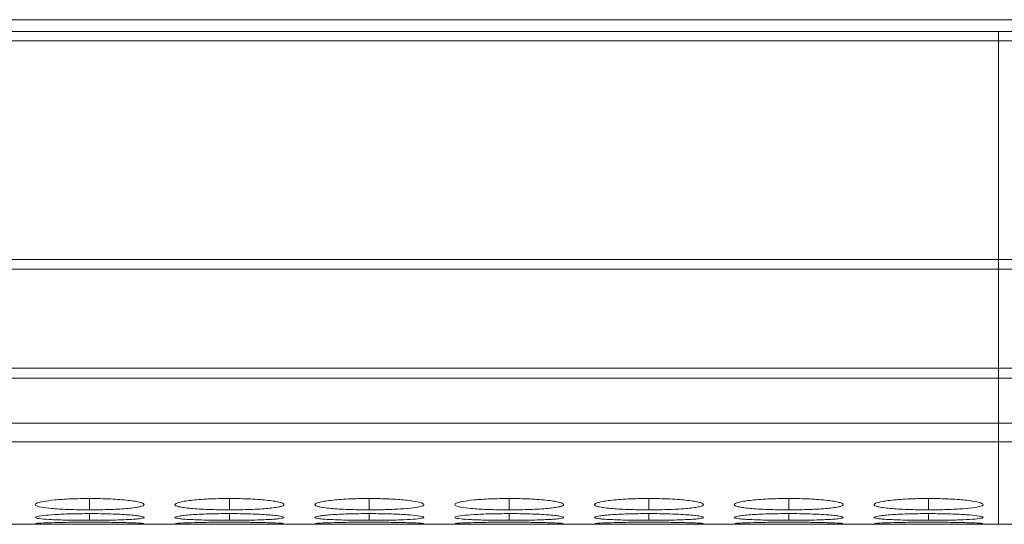
# Model space of a CAD drawing. Units: millimetres. Extents: x 482 to 21998, y 152 to 12871.
# Drawn here: x 1443 to 1497, y 7362 to 7390 of the extents above; entities that cross this region are included whole.
import ezdxf

# ---------------------------------------------------------------- set-up
doc = ezdxf.new("R2010")
doc.units = ezdxf.units.MM

msp = doc.modelspace()

# ---------------------------------------------------------------- linework, layer by layer
at = {"color": 7, "linetype": 'Continuous', "lineweight": 15}
for p, q in [((2697.178, 7389.922), (1199.178, 7389.922)), ((1497.178, 7389.267), (1198.678, 7389.267)), ((1792.378, 7389.267), (1497.178, 7389.267)), ((1497.178, 7388.752), (1497.178, 7389.267)), ((1198.678, 7388.752), (1497.178, 7388.752)), ((1497.178, 7388.752), (1792.378, 7388.752)), ((1497.178, 7388.752), (1497.178, 7376.707)), ((1497.178, 7376.707), (1198.678, 7376.707)), ((1792.378, 7376.707), (1497.178, 7376.707)), ((1497.178, 7376.164), (1497.178, 7376.707)), ((1198.678, 7376.164), (1497.178, 7376.164)), ((1497.178, 7376.164), (1792.378, 7376.164)), ((1497.178, 7376.164), (1497.178, 7370.709)), ((1497.178, 7370.709), (1198.678, 7370.709)), ((1792.378, 7370.709), (1497.178, 7370.709)), ((1497.178, 7370.172), (1497.178, 7370.709)), ((1198.678, 7370.172), (1497.178, 7370.172)), ((1497.178, 7370.172), (1792.378, 7370.172)), ((1497.178, 7370.172), (1497.178, 7367.692)), ((1198.678, 7367.692), (1497.178, 7367.692)), ((1497.178, 7367.692), (1792.378, 7367.692)), ((1497.178, 7366.665), (1497.178, 7367.692)), ((1198.678, 7366.665), (1497.178, 7366.665)), ((1497.178, 7366.665), (1792.378, 7366.665)), ((1497.178, 7362.112), (1497.178, 7366.665)), ((1198.678, 7362.112), (1497.178, 7362.112)), ((1497.178, 7362.112), (1498.007, 7362.112))]:
    msp.add_line(p, q, dxfattribs=at)
at = {"color": 8, "linetype": 'Continuous', "lineweight": 15}
for p, q in [((1447.129, 7363.535), (1447.129, 7362.91)), ((1454.829, 7363.535), (1454.829, 7362.91)), ((1462.529, 7363.535), (1462.529, 7362.91)), ((1470.229, 7363.535), (1470.229, 7362.91)), ((1477.929, 7363.535), (1477.929, 7362.91)), ((1485.629, 7363.535), (1485.629, 7362.91)), ((1493.329, 7363.535), (1493.329, 7362.91)), ((1447.129, 7362.702), (1447.129, 7362.332)), ((1454.829, 7362.702), (1454.829, 7362.332)), ((1462.529, 7362.702), (1462.529, 7362.332)), ((1470.229, 7362.702), (1470.229, 7362.332)), ((1477.929, 7362.702), (1477.929, 7362.332)), ((1485.629, 7362.702), (1485.629, 7362.332)), ((1493.329, 7362.702), (1493.329, 7362.332))]:
    msp.add_line(p, q, dxfattribs=at)
at = {"color": 7, "linetype": 'Continuous', "lineweight": 15}
for points, knots in [([(1447.128, 7363.535), (1446.775, 7363.531), (1446.078, 7363.523), (1445.182, 7363.459), (1444.521, 7363.37), (1444.141, 7363.265), (1444.091, 7363.156), (1444.401, 7363.058), (1445.026, 7362.982), (1445.866, 7362.927), (1446.631, 7362.911), (1447.053, 7362.91), (1447.129, 7362.91)], [0, 0, 0, 0, 0.11186, 0.220978, 0.325098, 0.432656, 0.544201, 0.653186, 0.755227, 0.865404, 0.975765, 1, 1, 1, 1]), ([(1447.129, 7362.91), (1447.327, 7362.91), (1447.523, 7362.911), (1447.908, 7362.918), (1448.099, 7362.923), (1448.463, 7362.937), (1448.634, 7362.945), (1448.958, 7362.965), (1449.111, 7362.977), (1449.389, 7363.003), (1449.516, 7363.018), (1449.739, 7363.049), (1449.834, 7363.066), (1450.056, 7363.119), (1450.128, 7363.159), (1450.128, 7363.22), (1450.111, 7363.241), (1450.041, 7363.282), (1449.987, 7363.303), (1449.836, 7363.342), (1449.739, 7363.362), (1449.518, 7363.398), (1449.393, 7363.416), (1448.974, 7363.464), (1448.647, 7363.49), (1448.098, 7363.517), (1447.91, 7363.524), (1447.525, 7363.533), (1447.327, 7363.535), (1447.128, 7363.535)], [0, 0, 0, 0, 0.0625, 0.0625, 0.125, 0.125, 0.1875, 0.1875, 0.25, 0.25, 0.3125, 0.3125, 0.375, 0.375, 0.5, 0.5, 0.5625, 0.5625, 0.625, 0.625, 0.6875, 0.6875, 0.75, 0.75, 0.875, 0.875, 0.9375, 0.9375, 1, 1, 1, 1]), ([(1454.828, 7363.535), (1454.63, 7363.535), (1454.434, 7363.533), (1454.05, 7363.524), (1453.858, 7363.518), (1453.494, 7363.5), (1453.323, 7363.489), (1452.998, 7363.463), (1452.845, 7363.448), (1452.569, 7363.416), (1452.446, 7363.399), (1452.23, 7363.362), (1452.137, 7363.342), (1451.913, 7363.283), (1451.832, 7363.24), (1451.826, 7363.179), (1451.844, 7363.159), (1451.917, 7363.12), (1451.972, 7363.101), (1452.123, 7363.066), (1452.219, 7363.049), (1452.44, 7363.018), (1452.566, 7363.003), (1452.847, 7362.977), (1452.998, 7362.966), (1453.321, 7362.945), (1453.495, 7362.937), (1453.86, 7362.923), (1454.047, 7362.918), (1454.432, 7362.911), (1454.63, 7362.91), (1454.829, 7362.91)], [0, 0, 0, 0, 0.0625, 0.0625, 0.125, 0.125, 0.1875, 0.1875, 0.25, 0.25, 0.3125, 0.3125, 0.375, 0.375, 0.5, 0.5, 0.5625, 0.5625, 0.625, 0.625, 0.6875, 0.6875, 0.75, 0.75, 0.8125, 0.8125, 0.875, 0.875, 0.9375, 0.9375, 1, 1, 1, 1]), ([(1454.829, 7362.91), (1455.027, 7362.91), (1455.223, 7362.911), (1455.608, 7362.918), (1455.799, 7362.923), (1456.163, 7362.937), (1456.334, 7362.945), (1456.658, 7362.965), (1456.811, 7362.977), (1457.089, 7363.003), (1457.216, 7363.018), (1457.439, 7363.049), (1457.534, 7363.066), (1457.756, 7363.119), (1457.828, 7363.159), (1457.828, 7363.22), (1457.811, 7363.241), (1457.741, 7363.282), (1457.687, 7363.303), (1457.536, 7363.342), (1457.439, 7363.362), (1457.218, 7363.398), (1457.093, 7363.416), (1456.674, 7363.464), (1456.347, 7363.49), (1455.798, 7363.517), (1455.61, 7363.524), (1455.225, 7363.533), (1455.027, 7363.535), (1454.828, 7363.535)], [0, 0, 0, 0, 0.0625, 0.0625, 0.125, 0.125, 0.1875, 0.1875, 0.25, 0.25, 0.3125, 0.3125, 0.375, 0.375, 0.5, 0.5, 0.5625, 0.5625, 0.625, 0.625, 0.6875, 0.6875, 0.75, 0.75, 0.875, 0.875, 0.9375, 0.9375, 1, 1, 1, 1]), ([(1462.528, 7363.535), (1462.33, 7363.535), (1462.134, 7363.533), (1461.75, 7363.524), (1461.558, 7363.518), (1461.194, 7363.5), (1461.023, 7363.489), (1460.698, 7363.463), (1460.545, 7363.448), (1460.269, 7363.416), (1460.146, 7363.399), (1459.93, 7363.362), (1459.837, 7363.342), (1459.613, 7363.283), (1459.532, 7363.24), (1459.526, 7363.179), (1459.544, 7363.159), (1459.617, 7363.12), (1459.672, 7363.101), (1459.823, 7363.066), (1459.919, 7363.049), (1460.14, 7363.018), (1460.266, 7363.003), (1460.547, 7362.977), (1460.698, 7362.966), (1461.021, 7362.945), (1461.195, 7362.937), (1461.56, 7362.923), (1461.747, 7362.918), (1462.132, 7362.911), (1462.33, 7362.91), (1462.529, 7362.91)], [0, 0, 0, 0, 0.0625, 0.0625, 0.125, 0.125, 0.1875, 0.1875, 0.25, 0.25, 0.3125, 0.3125, 0.375, 0.375, 0.5, 0.5, 0.5625, 0.5625, 0.625, 0.625, 0.6875, 0.6875, 0.75, 0.75, 0.8125, 0.8125, 0.875, 0.875, 0.9375, 0.9375, 1, 1, 1, 1]), ([(1462.529, 7362.91), (1462.877, 7362.913), (1463.567, 7362.918), (1464.451, 7362.967), (1465.148, 7363.039), (1465.521, 7363.133), (1465.559, 7363.242), (1465.268, 7363.348), (1464.627, 7363.443), (1463.785, 7363.511), (1463.022, 7363.533), (1462.608, 7363.535), (1462.528, 7363.535)], [0, 0, 0, 0, 0.110218, 0.218327, 0.321932, 0.436829, 0.537705, 0.654169, 0.755116, 0.867728, 0.974526, 1, 1, 1, 1]), ([(1470.228, 7363.535), (1469.875, 7363.531), (1469.178, 7363.523), (1468.282, 7363.459), (1467.621, 7363.37), (1467.241, 7363.265), (1467.191, 7363.156), (1467.501, 7363.058), (1468.126, 7362.982), (1468.966, 7362.927), (1469.731, 7362.911), (1470.153, 7362.91), (1470.229, 7362.91)], [0, 0, 0, 0, 0.11186, 0.220978, 0.325097, 0.432656, 0.544201, 0.653186, 0.755227, 0.865401, 0.975762, 1, 1, 1, 1]), ([(1470.229, 7362.91), (1470.427, 7362.91), (1470.623, 7362.911), (1471.008, 7362.918), (1471.199, 7362.923), (1471.563, 7362.937), (1471.734, 7362.945), (1472.058, 7362.965), (1472.211, 7362.977), (1472.489, 7363.003), (1472.616, 7363.018), (1472.839, 7363.049), (1472.934, 7363.066), (1473.156, 7363.119), (1473.228, 7363.159), (1473.228, 7363.22), (1473.211, 7363.241), (1473.141, 7363.282), (1473.087, 7363.303), (1472.936, 7363.342), (1472.839, 7363.362), (1472.618, 7363.398), (1472.493, 7363.416), (1472.074, 7363.464), (1471.747, 7363.49), (1471.198, 7363.517), (1471.01, 7363.524), (1470.625, 7363.533), (1470.427, 7363.535), (1470.228, 7363.535)], [0, 0, 0, 0, 0.0625, 0.0625, 0.125, 0.125, 0.1875, 0.1875, 0.25, 0.25, 0.3125, 0.3125, 0.375, 0.375, 0.5, 0.5, 0.5625, 0.5625, 0.625, 0.625, 0.6875, 0.6875, 0.75, 0.75, 0.875, 0.875, 0.9375, 0.9375, 1, 1, 1, 1]), ([(1477.928, 7363.535), (1477.73, 7363.535), (1477.534, 7363.533), (1477.15, 7363.524), (1476.958, 7363.518), (1476.594, 7363.5), (1476.423, 7363.489), (1476.098, 7363.463), (1475.945, 7363.448), (1475.669, 7363.416), (1475.546, 7363.399), (1475.33, 7363.362), (1475.237, 7363.342), (1475.013, 7363.283), (1474.932, 7363.24), (1474.926, 7363.179), (1474.944, 7363.159), (1475.017, 7363.12), (1475.072, 7363.101), (1475.223, 7363.066), (1475.319, 7363.049), (1475.54, 7363.018), (1475.666, 7363.003), (1475.947, 7362.977), (1476.098, 7362.966), (1476.421, 7362.945), (1476.595, 7362.937), (1476.96, 7362.923), (1477.147, 7362.918), (1477.532, 7362.911), (1477.73, 7362.91), (1477.929, 7362.91)], [0, 0, 0, 0, 0.0625, 0.0625, 0.125, 0.125, 0.1875, 0.1875, 0.25, 0.25, 0.3125, 0.3125, 0.375, 0.375, 0.5, 0.5, 0.5625, 0.5625, 0.625, 0.625, 0.6875, 0.6875, 0.75, 0.75, 0.8125, 0.8125, 0.875, 0.875, 0.9375, 0.9375, 1, 1, 1, 1]), ([(1477.929, 7362.91), (1478.127, 7362.91), (1478.323, 7362.911), (1478.708, 7362.918), (1478.899, 7362.923), (1479.263, 7362.937), (1479.434, 7362.945), (1479.758, 7362.965), (1479.911, 7362.977), (1480.189, 7363.003), (1480.316, 7363.018), (1480.539, 7363.049), (1480.634, 7363.066), (1480.856, 7363.119), (1480.928, 7363.159), (1480.928, 7363.22), (1480.911, 7363.241), (1480.841, 7363.282), (1480.787, 7363.303), (1480.636, 7363.342), (1480.539, 7363.362), (1480.318, 7363.398), (1480.193, 7363.416), (1479.774, 7363.464), (1479.447, 7363.49), (1478.898, 7363.517), (1478.71, 7363.524), (1478.325, 7363.533), (1478.127, 7363.535), (1477.928, 7363.535)], [0, 0, 0, 0, 0.0625, 0.0625, 0.125, 0.125, 0.1875, 0.1875, 0.25, 0.25, 0.3125, 0.3125, 0.375, 0.375, 0.5, 0.5, 0.5625, 0.5625, 0.625, 0.625, 0.6875, 0.6875, 0.75, 0.75, 0.875, 0.875, 0.9375, 0.9375, 1, 1, 1, 1]), ([(1485.628, 7363.535), (1485.43, 7363.535), (1485.234, 7363.533), (1484.85, 7363.524), (1484.658, 7363.518), (1484.294, 7363.5), (1484.123, 7363.489), (1483.798, 7363.463), (1483.645, 7363.448), (1483.369, 7363.416), (1483.246, 7363.399), (1483.03, 7363.362), (1482.937, 7363.342), (1482.713, 7363.283), (1482.632, 7363.24), (1482.626, 7363.179), (1482.644, 7363.159), (1482.717, 7363.12), (1482.772, 7363.101), (1482.923, 7363.066), (1483.019, 7363.049), (1483.24, 7363.018), (1483.366, 7363.003), (1483.647, 7362.977), (1483.798, 7362.966), (1484.121, 7362.945), (1484.295, 7362.937), (1484.66, 7362.923), (1484.847, 7362.918), (1485.232, 7362.911), (1485.43, 7362.91), (1485.629, 7362.91)], [0, 0, 0, 0, 0.0625, 0.0625, 0.125, 0.125, 0.1875, 0.1875, 0.25, 0.25, 0.3125, 0.3125, 0.375, 0.375, 0.5, 0.5, 0.5625, 0.5625, 0.625, 0.625, 0.6875, 0.6875, 0.75, 0.75, 0.8125, 0.8125, 0.875, 0.875, 0.9375, 0.9375, 1, 1, 1, 1]), ([(1485.629, 7362.91), (1485.827, 7362.91), (1486.023, 7362.911), (1486.408, 7362.918), (1486.599, 7362.923), (1486.963, 7362.937), (1487.134, 7362.945), (1487.458, 7362.965), (1487.611, 7362.977), (1487.889, 7363.003), (1488.016, 7363.018), (1488.239, 7363.049), (1488.334, 7363.066), (1488.556, 7363.119), (1488.628, 7363.159), (1488.628, 7363.22), (1488.611, 7363.241), (1488.541, 7363.282), (1488.487, 7363.303), (1488.336, 7363.342), (1488.239, 7363.362), (1488.018, 7363.398), (1487.893, 7363.416), (1487.474, 7363.464), (1487.147, 7363.49), (1486.598, 7363.517), (1486.41, 7363.524), (1486.025, 7363.533), (1485.827, 7363.535), (1485.628, 7363.535)], [0, 0, 0, 0, 0.0625, 0.0625, 0.125, 0.125, 0.1875, 0.1875, 0.25, 0.25, 0.3125, 0.3125, 0.375, 0.375, 0.5, 0.5, 0.5625, 0.5625, 0.625, 0.625, 0.6875, 0.6875, 0.75, 0.75, 0.875, 0.875, 0.9375, 0.9375, 1, 1, 1, 1]), ([(1493.328, 7363.535), (1493.13, 7363.535), (1492.934, 7363.533), (1492.55, 7363.524), (1492.358, 7363.518), (1491.994, 7363.5), (1491.823, 7363.489), (1491.498, 7363.463), (1491.345, 7363.448), (1491.069, 7363.416), (1490.946, 7363.399), (1490.73, 7363.362), (1490.637, 7363.342), (1490.413, 7363.283), (1490.332, 7363.24), (1490.326, 7363.179), (1490.344, 7363.159), (1490.417, 7363.12), (1490.472, 7363.101), (1490.623, 7363.066), (1490.719, 7363.049), (1490.94, 7363.018), (1491.066, 7363.003), (1491.347, 7362.977), (1491.498, 7362.966), (1491.821, 7362.945), (1491.995, 7362.937), (1492.36, 7362.923), (1492.547, 7362.918), (1492.932, 7362.911), (1493.13, 7362.91), (1493.329, 7362.91)], [0, 0, 0, 0, 0.0625, 0.0625, 0.125, 0.125, 0.1875, 0.1875, 0.25, 0.25, 0.3125, 0.3125, 0.375, 0.375, 0.5, 0.5, 0.5625, 0.5625, 0.625, 0.625, 0.6875, 0.6875, 0.75, 0.75, 0.8125, 0.8125, 0.875, 0.875, 0.9375, 0.9375, 1, 1, 1, 1]), ([(1493.329, 7362.91), (1493.677, 7362.913), (1494.367, 7362.918), (1495.251, 7362.967), (1495.948, 7363.039), (1496.321, 7363.133), (1496.359, 7363.242), (1496.068, 7363.348), (1495.427, 7363.443), (1494.585, 7363.511), (1493.822, 7363.533), (1493.408, 7363.535), (1493.328, 7363.535)], [0, 0, 0, 0, 0.110214, 0.218324, 0.321931, 0.436828, 0.537704, 0.654167, 0.755115, 0.867725, 0.974526, 1, 1, 1, 1]), ([(1447.128, 7362.702), (1446.775, 7362.7), (1446.078, 7362.695), (1445.182, 7362.654), (1444.521, 7362.598), (1444.141, 7362.533), (1444.091, 7362.468), (1444.401, 7362.412), (1445.026, 7362.37), (1445.866, 7362.341), (1446.631, 7362.332), (1447.053, 7362.332), (1447.129, 7362.332)], [0, 0, 0, 0, 0.11186, 0.220978, 0.325098, 0.432656, 0.544201, 0.653186, 0.755227, 0.865404, 0.975765, 1, 1, 1, 1]), ([(1447.129, 7362.332), (1447.327, 7362.332), (1447.523, 7362.332), (1447.908, 7362.336), (1448.099, 7362.338), (1448.463, 7362.346), (1448.634, 7362.35), (1448.958, 7362.361), (1449.111, 7362.368), (1449.389, 7362.382), (1449.516, 7362.39), (1449.739, 7362.407), (1449.834, 7362.417), (1450.056, 7362.447), (1450.128, 7362.47), (1450.128, 7362.506), (1450.111, 7362.519), (1450.041, 7362.544), (1449.987, 7362.556), (1449.836, 7362.581), (1449.739, 7362.593), (1449.518, 7362.616), (1449.393, 7362.626), (1448.974, 7362.657), (1448.647, 7362.674), (1448.098, 7362.691), (1447.91, 7362.695), (1447.525, 7362.701), (1447.327, 7362.702), (1447.128, 7362.702)], [0, 0, 0, 0, 0.0625, 0.0625, 0.125, 0.125, 0.1875, 0.1875, 0.25, 0.25, 0.3125, 0.3125, 0.375, 0.375, 0.5, 0.5, 0.5625, 0.5625, 0.625, 0.625, 0.6875, 0.6875, 0.75, 0.75, 0.875, 0.875, 0.9375, 0.9375, 1, 1, 1, 1]), ([(1454.828, 7362.702), (1454.63, 7362.702), (1454.434, 7362.701), (1454.05, 7362.696), (1453.858, 7362.691), (1453.494, 7362.68), (1453.323, 7362.673), (1452.998, 7362.656), (1452.845, 7362.647), (1452.569, 7362.627), (1452.446, 7362.616), (1452.23, 7362.593), (1452.137, 7362.581), (1451.913, 7362.544), (1451.832, 7362.519), (1451.826, 7362.482), (1451.844, 7362.47), (1451.917, 7362.448), (1451.972, 7362.437), (1452.123, 7362.417), (1452.219, 7362.407), (1452.44, 7362.39), (1452.566, 7362.382), (1452.847, 7362.368), (1452.998, 7362.361), (1453.321, 7362.35), (1453.495, 7362.346), (1453.86, 7362.338), (1454.047, 7362.336), (1454.432, 7362.332), (1454.63, 7362.332), (1454.829, 7362.332)], [0, 0, 0, 0, 0.0625, 0.0625, 0.125, 0.125, 0.1875, 0.1875, 0.25, 0.25, 0.3125, 0.3125, 0.375, 0.375, 0.5, 0.5, 0.5625, 0.5625, 0.625, 0.625, 0.6875, 0.6875, 0.75, 0.75, 0.8125, 0.8125, 0.875, 0.875, 0.9375, 0.9375, 1, 1, 1, 1]), ([(1454.829, 7362.332), (1455.027, 7362.332), (1455.223, 7362.332), (1455.608, 7362.336), (1455.799, 7362.338), (1456.163, 7362.346), (1456.334, 7362.35), (1456.658, 7362.361), (1456.811, 7362.368), (1457.089, 7362.382), (1457.216, 7362.39), (1457.439, 7362.407), (1457.534, 7362.417), (1457.756, 7362.447), (1457.828, 7362.47), (1457.828, 7362.506), (1457.811, 7362.519), (1457.741, 7362.544), (1457.687, 7362.556), (1457.536, 7362.581), (1457.439, 7362.593), (1457.218, 7362.616), (1457.093, 7362.626), (1456.674, 7362.657), (1456.347, 7362.674), (1455.798, 7362.691), (1455.61, 7362.695), (1455.225, 7362.701), (1455.027, 7362.702), (1454.828, 7362.702)], [0, 0, 0, 0, 0.0625, 0.0625, 0.125, 0.125, 0.1875, 0.1875, 0.25, 0.25, 0.3125, 0.3125, 0.375, 0.375, 0.5, 0.5, 0.5625, 0.5625, 0.625, 0.625, 0.6875, 0.6875, 0.75, 0.75, 0.875, 0.875, 0.9375, 0.9375, 1, 1, 1, 1]), ([(1462.528, 7362.702), (1462.33, 7362.702), (1462.134, 7362.701), (1461.75, 7362.696), (1461.558, 7362.691), (1461.194, 7362.68), (1461.023, 7362.673), (1460.698, 7362.656), (1460.545, 7362.647), (1460.269, 7362.627), (1460.146, 7362.616), (1459.93, 7362.593), (1459.837, 7362.581), (1459.613, 7362.544), (1459.532, 7362.519), (1459.526, 7362.482), (1459.544, 7362.47), (1459.617, 7362.448), (1459.672, 7362.437), (1459.823, 7362.417), (1459.919, 7362.407), (1460.14, 7362.39), (1460.266, 7362.382), (1460.547, 7362.368), (1460.698, 7362.361), (1461.021, 7362.35), (1461.195, 7362.346), (1461.56, 7362.338), (1461.747, 7362.336), (1462.132, 7362.332), (1462.33, 7362.332), (1462.529, 7362.332)], [0, 0, 0, 0, 0.0625, 0.0625, 0.125, 0.125, 0.1875, 0.1875, 0.25, 0.25, 0.3125, 0.3125, 0.375, 0.375, 0.5, 0.5, 0.5625, 0.5625, 0.625, 0.625, 0.6875, 0.6875, 0.75, 0.75, 0.8125, 0.8125, 0.875, 0.875, 0.9375, 0.9375, 1, 1, 1, 1]), ([(1462.529, 7362.332), (1462.877, 7362.333), (1463.567, 7362.336), (1464.451, 7362.362), (1465.148, 7362.401), (1465.521, 7362.455), (1465.559, 7362.519), (1465.268, 7362.584), (1464.627, 7362.643), (1463.785, 7362.687), (1463.022, 7362.701), (1462.608, 7362.702), (1462.528, 7362.702)], [0, 0, 0, 0, 0.110217, 0.218327, 0.321932, 0.436829, 0.537706, 0.65417, 0.755116, 0.867728, 0.974526, 1, 1, 1, 1]), ([(1470.228, 7362.702), (1469.875, 7362.7), (1469.178, 7362.695), (1468.282, 7362.654), (1467.621, 7362.598), (1467.241, 7362.533), (1467.191, 7362.468), (1467.501, 7362.412), (1468.126, 7362.37), (1468.966, 7362.341), (1469.731, 7362.332), (1470.153, 7362.332), (1470.229, 7362.332)], [0, 0, 0, 0, 0.11186, 0.220978, 0.325097, 0.432655, 0.5442, 0.653186, 0.755227, 0.865401, 0.975762, 1, 1, 1, 1]), ([(1470.229, 7362.332), (1470.427, 7362.332), (1470.623, 7362.332), (1471.008, 7362.336), (1471.199, 7362.338), (1471.563, 7362.346), (1471.734, 7362.35), (1472.058, 7362.361), (1472.211, 7362.368), (1472.489, 7362.382), (1472.616, 7362.39), (1472.839, 7362.407), (1472.934, 7362.417), (1473.156, 7362.447), (1473.228, 7362.47), (1473.228, 7362.506), (1473.211, 7362.519), (1473.141, 7362.544), (1473.087, 7362.556), (1472.936, 7362.581), (1472.839, 7362.593), (1472.618, 7362.616), (1472.493, 7362.626), (1472.074, 7362.657), (1471.747, 7362.674), (1471.198, 7362.691), (1471.01, 7362.695), (1470.625, 7362.701), (1470.427, 7362.702), (1470.228, 7362.702)], [0, 0, 0, 0, 0.0625, 0.0625, 0.125, 0.125, 0.1875, 0.1875, 0.25, 0.25, 0.3125, 0.3125, 0.375, 0.375, 0.5, 0.5, 0.5625, 0.5625, 0.625, 0.625, 0.6875, 0.6875, 0.75, 0.75, 0.875, 0.875, 0.9375, 0.9375, 1, 1, 1, 1]), ([(1477.928, 7362.702), (1477.73, 7362.702), (1477.534, 7362.701), (1477.15, 7362.696), (1476.958, 7362.691), (1476.594, 7362.68), (1476.423, 7362.673), (1476.098, 7362.656), (1475.945, 7362.647), (1475.669, 7362.627), (1475.546, 7362.616), (1475.33, 7362.593), (1475.237, 7362.581), (1475.013, 7362.544), (1474.932, 7362.519), (1474.926, 7362.482), (1474.944, 7362.47), (1475.017, 7362.448), (1475.072, 7362.437), (1475.223, 7362.417), (1475.319, 7362.407), (1475.54, 7362.39), (1475.666, 7362.382), (1475.947, 7362.368), (1476.098, 7362.361), (1476.421, 7362.35), (1476.595, 7362.346), (1476.96, 7362.338), (1477.147, 7362.336), (1477.532, 7362.332), (1477.73, 7362.332), (1477.929, 7362.332)], [0, 0, 0, 0, 0.0625, 0.0625, 0.125, 0.125, 0.1875, 0.1875, 0.25, 0.25, 0.3125, 0.3125, 0.375, 0.375, 0.5, 0.5, 0.5625, 0.5625, 0.625, 0.625, 0.6875, 0.6875, 0.75, 0.75, 0.8125, 0.8125, 0.875, 0.875, 0.9375, 0.9375, 1, 1, 1, 1]), ([(1477.929, 7362.332), (1478.127, 7362.332), (1478.323, 7362.332), (1478.708, 7362.336), (1478.899, 7362.338), (1479.263, 7362.346), (1479.434, 7362.35), (1479.758, 7362.361), (1479.911, 7362.368), (1480.189, 7362.382), (1480.316, 7362.39), (1480.539, 7362.407), (1480.634, 7362.417), (1480.856, 7362.447), (1480.928, 7362.47), (1480.928, 7362.506), (1480.911, 7362.519), (1480.841, 7362.544), (1480.787, 7362.556), (1480.636, 7362.581), (1480.539, 7362.593), (1480.318, 7362.616), (1480.193, 7362.626), (1479.774, 7362.657), (1479.447, 7362.674), (1478.898, 7362.691), (1478.71, 7362.695), (1478.325, 7362.701), (1478.127, 7362.702), (1477.928, 7362.702)], [0, 0, 0, 0, 0.0625, 0.0625, 0.125, 0.125, 0.1875, 0.1875, 0.25, 0.25, 0.3125, 0.3125, 0.375, 0.375, 0.5, 0.5, 0.5625, 0.5625, 0.625, 0.625, 0.6875, 0.6875, 0.75, 0.75, 0.875, 0.875, 0.9375, 0.9375, 1, 1, 1, 1]), ([(1485.628, 7362.702), (1485.43, 7362.702), (1485.234, 7362.701), (1484.85, 7362.696), (1484.658, 7362.691), (1484.294, 7362.68), (1484.123, 7362.673), (1483.798, 7362.656), (1483.645, 7362.647), (1483.369, 7362.627), (1483.246, 7362.616), (1483.03, 7362.593), (1482.937, 7362.581), (1482.713, 7362.544), (1482.632, 7362.519), (1482.626, 7362.482), (1482.644, 7362.47), (1482.717, 7362.448), (1482.772, 7362.437), (1482.923, 7362.417), (1483.019, 7362.407), (1483.24, 7362.39), (1483.366, 7362.382), (1483.647, 7362.368), (1483.798, 7362.361), (1484.121, 7362.35), (1484.295, 7362.346), (1484.66, 7362.338), (1484.847, 7362.336), (1485.232, 7362.332), (1485.43, 7362.332), (1485.629, 7362.332)], [0, 0, 0, 0, 0.0625, 0.0625, 0.125, 0.125, 0.1875, 0.1875, 0.25, 0.25, 0.3125, 0.3125, 0.375, 0.375, 0.5, 0.5, 0.5625, 0.5625, 0.625, 0.625, 0.6875, 0.6875, 0.75, 0.75, 0.8125, 0.8125, 0.875, 0.875, 0.9375, 0.9375, 1, 1, 1, 1]), ([(1485.629, 7362.332), (1485.827, 7362.332), (1486.023, 7362.332), (1486.408, 7362.336), (1486.599, 7362.338), (1486.963, 7362.346), (1487.134, 7362.35), (1487.458, 7362.361), (1487.611, 7362.368), (1487.889, 7362.382), (1488.016, 7362.39), (1488.239, 7362.407), (1488.334, 7362.417), (1488.556, 7362.447), (1488.628, 7362.47), (1488.628, 7362.506), (1488.611, 7362.519), (1488.541, 7362.544), (1488.487, 7362.556), (1488.336, 7362.581), (1488.239, 7362.593), (1488.018, 7362.616), (1487.893, 7362.626), (1487.474, 7362.657), (1487.147, 7362.674), (1486.598, 7362.691), (1486.41, 7362.695), (1486.025, 7362.701), (1485.827, 7362.702), (1485.628, 7362.702)], [0, 0, 0, 0, 0.0625, 0.0625, 0.125, 0.125, 0.1875, 0.1875, 0.25, 0.25, 0.3125, 0.3125, 0.375, 0.375, 0.5, 0.5, 0.5625, 0.5625, 0.625, 0.625, 0.6875, 0.6875, 0.75, 0.75, 0.875, 0.875, 0.9375, 0.9375, 1, 1, 1, 1]), ([(1493.328, 7362.702), (1493.13, 7362.702), (1492.934, 7362.701), (1492.55, 7362.696), (1492.358, 7362.691), (1491.994, 7362.68), (1491.823, 7362.673), (1491.498, 7362.656), (1491.345, 7362.647), (1491.069, 7362.627), (1490.946, 7362.616), (1490.73, 7362.593), (1490.637, 7362.581), (1490.413, 7362.544), (1490.332, 7362.519), (1490.326, 7362.482), (1490.344, 7362.47), (1490.417, 7362.448), (1490.472, 7362.437), (1490.623, 7362.417), (1490.719, 7362.407), (1490.94, 7362.39), (1491.066, 7362.382), (1491.347, 7362.368), (1491.498, 7362.361), (1491.821, 7362.35), (1491.995, 7362.346), (1492.36, 7362.338), (1492.547, 7362.336), (1492.932, 7362.332), (1493.13, 7362.332), (1493.329, 7362.332)], [0, 0, 0, 0, 0.0625, 0.0625, 0.125, 0.125, 0.1875, 0.1875, 0.25, 0.25, 0.3125, 0.3125, 0.375, 0.375, 0.5, 0.5, 0.5625, 0.5625, 0.625, 0.625, 0.6875, 0.6875, 0.75, 0.75, 0.8125, 0.8125, 0.875, 0.875, 0.9375, 0.9375, 1, 1, 1, 1]), ([(1493.329, 7362.332), (1493.677, 7362.333), (1494.367, 7362.336), (1495.251, 7362.362), (1495.948, 7362.401), (1496.321, 7362.455), (1496.359, 7362.519), (1496.068, 7362.584), (1495.427, 7362.643), (1494.585, 7362.687), (1493.822, 7362.701), (1493.408, 7362.702), (1493.328, 7362.702)], [0, 0, 0, 0, 0.110214, 0.218324, 0.321931, 0.436828, 0.537704, 0.654167, 0.755115, 0.867725, 0.974526, 1, 1, 1, 1]), ([(1444.153, 7362.142), (1444.232, 7362.137), (1444.386, 7362.126), (1445.031, 7362.119), (1445.865, 7362.115), (1446.631, 7362.114), (1447.053, 7362.114), (1447.129, 7362.114)], [0, 0, 0, 0, 0.239107, 0.46298, 0.704703, 0.946829, 1, 1, 1, 1]), ([(1447.128, 7362.23), (1446.775, 7362.229), (1446.078, 7362.227), (1445.18, 7362.209), (1444.53, 7362.186), (1444.161, 7362.164), (1444.168, 7362.154), (1444.17, 7362.15)], [0, 0, 0, 0, 0.22239, 0.439327, 0.646328, 0.860164, 1, 1, 1, 1]), ([(1450.096, 7362.15), (1450.104, 7362.152), (1450.14, 7362.161), (1449.856, 7362.181), (1449.23, 7362.204), (1448.384, 7362.223), (1447.622, 7362.23), (1447.208, 7362.23), (1447.128, 7362.23)], [0, 0, 0, 0, 0.075061, 0.308077, 0.51005, 0.735357, 0.949039, 1, 1, 1, 1]), ([(1447.129, 7362.114), (1447.476, 7362.114), (1447.814, 7362.114), (1448.469, 7362.115), (1448.764, 7362.116), (1449.164, 7362.119), (1449.287, 7362.12), (1449.513, 7362.122), (1449.617, 7362.124), (1449.888, 7362.129), (1450.009, 7362.133), (1450.073, 7362.139)], [0, 0, 0, 0, 0.25, 0.25, 0.5, 0.5, 0.625, 0.625, 0.75, 0.75, 1, 1, 1, 1]), ([(1451.853, 7362.142), (1451.932, 7362.137), (1452.086, 7362.126), (1452.731, 7362.119), (1453.565, 7362.115), (1454.331, 7362.114), (1454.753, 7362.114), (1454.829, 7362.114)], [0, 0, 0, 0, 0.239111, 0.462984, 0.704703, 0.946829, 1, 1, 1, 1]), ([(1454.828, 7362.23), (1454.475, 7362.229), (1453.778, 7362.227), (1452.88, 7362.209), (1452.23, 7362.186), (1451.861, 7362.164), (1451.868, 7362.154), (1451.87, 7362.15)], [0, 0, 0, 0, 0.222396, 0.439328, 0.646328, 0.860165, 1, 1, 1, 1]), ([(1457.796, 7362.15), (1457.804, 7362.152), (1457.84, 7362.161), (1457.556, 7362.181), (1456.93, 7362.204), (1456.084, 7362.223), (1455.322, 7362.23), (1454.908, 7362.23), (1454.828, 7362.23)], [0, 0, 0, 0, 0.07506, 0.308077, 0.510046, 0.735357, 0.949033, 1, 1, 1, 1]), ([(1454.829, 7362.114), (1455.177, 7362.114), (1455.868, 7362.114), (1456.747, 7362.118), (1457.463, 7362.124), (1457.666, 7362.134), (1457.773, 7362.139)], [0, 0, 0, 0, 0.252306, 0.499795, 0.736975, 1, 1, 1, 1]), ([(1459.553, 7362.142), (1459.632, 7362.137), (1459.786, 7362.126), (1460.431, 7362.119), (1461.265, 7362.115), (1462.031, 7362.114), (1462.453, 7362.114), (1462.529, 7362.114)], [0, 0, 0, 0, 0.23911, 0.462983, 0.704702, 0.946829, 1, 1, 1, 1]), ([(1462.528, 7362.23), (1462.175, 7362.229), (1461.478, 7362.227), (1460.579, 7362.209), (1459.93, 7362.186), (1459.561, 7362.164), (1459.568, 7362.154), (1459.57, 7362.15)], [0, 0, 0, 0, 0.222396, 0.439328, 0.646328, 0.860165, 1, 1, 1, 1]), ([(1465.496, 7362.15), (1465.504, 7362.152), (1465.54, 7362.161), (1465.256, 7362.181), (1464.63, 7362.204), (1463.784, 7362.223), (1463.022, 7362.23), (1462.608, 7362.23), (1462.528, 7362.23)], [0, 0, 0, 0, 0.07506, 0.308077, 0.510046, 0.735357, 0.949033, 1, 1, 1, 1]), ([(1462.529, 7362.114), (1462.877, 7362.114), (1463.568, 7362.114), (1464.447, 7362.118), (1465.163, 7362.124), (1465.366, 7362.134), (1465.473, 7362.139)], [0, 0, 0, 0, 0.252313, 0.4998, 0.736975, 1, 1, 1, 1]), ([(1467.253, 7362.142), (1467.332, 7362.137), (1467.486, 7362.126), (1468.131, 7362.119), (1468.965, 7362.115), (1469.731, 7362.114), (1470.153, 7362.114), (1470.229, 7362.114)], [0, 0, 0, 0, 0.239108, 0.46298, 0.704698, 0.946822, 1, 1, 1, 1]), ([(1470.228, 7362.23), (1469.875, 7362.229), (1469.178, 7362.227), (1468.279, 7362.209), (1467.63, 7362.186), (1467.261, 7362.164), (1467.268, 7362.154), (1467.27, 7362.15)], [0, 0, 0, 0, 0.22239, 0.439328, 0.646328, 0.860164, 1, 1, 1, 1]), ([(1473.196, 7362.15), (1473.204, 7362.152), (1473.24, 7362.161), (1472.956, 7362.181), (1472.33, 7362.204), (1471.484, 7362.223), (1470.722, 7362.23), (1470.308, 7362.23), (1470.228, 7362.23)], [0, 0, 0, 0, 0.07506, 0.308077, 0.510046, 0.735357, 0.949033, 1, 1, 1, 1]), ([(1470.229, 7362.114), (1470.577, 7362.114), (1471.268, 7362.114), (1472.147, 7362.118), (1472.863, 7362.124), (1473.066, 7362.134), (1473.173, 7362.139)], [0, 0, 0, 0, 0.252307, 0.499795, 0.736971, 1, 1, 1, 1]), ([(1474.953, 7362.142), (1475, 7362.136), (1475.11, 7362.131), (1475.372, 7362.125), (1475.473, 7362.123), (1475.699, 7362.121), (1475.825, 7362.12), (1476.095, 7362.118), (1476.239, 7362.117), (1476.544, 7362.116), (1476.707, 7362.115), (1477.043, 7362.115), (1477.215, 7362.114), (1477.567, 7362.114), (1477.748, 7362.114), (1477.929, 7362.114)], [0, 0, 0, 0, 0.25, 0.25, 0.375, 0.375, 0.5, 0.5, 0.625, 0.625, 0.75, 0.75, 0.875, 0.875, 1, 1, 1, 1]), ([(1477.928, 7362.23), (1477.575, 7362.229), (1476.878, 7362.227), (1475.979, 7362.209), (1475.33, 7362.186), (1474.961, 7362.164), (1474.968, 7362.154), (1474.97, 7362.15)], [0, 0, 0, 0, 0.22239, 0.439328, 0.646329, 0.860164, 1, 1, 1, 1]), ([(1480.896, 7362.15), (1480.904, 7362.152), (1480.94, 7362.161), (1480.656, 7362.181), (1480.03, 7362.204), (1479.184, 7362.223), (1478.422, 7362.23), (1478.008, 7362.23), (1477.928, 7362.23)], [0, 0, 0, 0, 0.07506, 0.308076, 0.510045, 0.735351, 0.949033, 1, 1, 1, 1]), ([(1477.929, 7362.114), (1478.276, 7362.114), (1478.614, 7362.114), (1479.269, 7362.115), (1479.564, 7362.116), (1479.964, 7362.119), (1480.087, 7362.12), (1480.313, 7362.122), (1480.417, 7362.124), (1480.688, 7362.129), (1480.809, 7362.133), (1480.873, 7362.139)], [0, 0, 0, 0, 0.25, 0.25, 0.5, 0.5, 0.625, 0.625, 0.75, 0.75, 1, 1, 1, 1]), ([(1482.653, 7362.142), (1482.7, 7362.136), (1482.81, 7362.131), (1483.072, 7362.125), (1483.173, 7362.123), (1483.399, 7362.121), (1483.525, 7362.12), (1483.795, 7362.118), (1483.939, 7362.117), (1484.244, 7362.116), (1484.407, 7362.115), (1484.743, 7362.115), (1484.915, 7362.114), (1485.267, 7362.114), (1485.448, 7362.114), (1485.629, 7362.114)], [0, 0, 0, 0, 0.25, 0.25, 0.375, 0.375, 0.5, 0.5, 0.625, 0.625, 0.75, 0.75, 0.875, 0.875, 1, 1, 1, 1]), ([(1485.628, 7362.23), (1485.275, 7362.229), (1484.578, 7362.227), (1483.679, 7362.209), (1483.03, 7362.186), (1482.661, 7362.164), (1482.668, 7362.154), (1482.67, 7362.15)], [0, 0, 0, 0, 0.2223905, 0.4393286, 0.6463294, 0.8601642, 1, 1, 1, 1]), ([(1488.596, 7362.15), (1488.604, 7362.152), (1488.639, 7362.161), (1488.356, 7362.181), (1487.73, 7362.204), (1486.884, 7362.223), (1486.122, 7362.23), (1485.708, 7362.23), (1485.628, 7362.23)], [0, 0, 0, 0, 0.07506, 0.308074, 0.510046, 0.735351, 0.949033, 1, 1, 1, 1]), ([(1485.629, 7362.114), (1485.976, 7362.114), (1486.314, 7362.114), (1486.969, 7362.115), (1487.264, 7362.116), (1487.664, 7362.119), (1487.787, 7362.12), (1488.013, 7362.122), (1488.117, 7362.124), (1488.388, 7362.129), (1488.509, 7362.133), (1488.573, 7362.139)], [0, 0, 0, 0, 0.25, 0.25, 0.5, 0.5, 0.625, 0.625, 0.75, 0.75, 1, 1, 1, 1]), ([(1490.353, 7362.142), (1490.4, 7362.136), (1490.51, 7362.131), (1490.772, 7362.125), (1490.873, 7362.123), (1491.099, 7362.121), (1491.225, 7362.12), (1491.495, 7362.118), (1491.639, 7362.117), (1491.944, 7362.116), (1492.107, 7362.115), (1492.443, 7362.115), (1492.615, 7362.114), (1492.967, 7362.114), (1493.148, 7362.114), (1493.329, 7362.114)], [0, 0, 0, 0, 0.25, 0.25, 0.375, 0.375, 0.5, 0.5, 0.625, 0.625, 0.75, 0.75, 0.875, 0.875, 1, 1, 1, 1]), ([(1493.328, 7362.23), (1492.975, 7362.229), (1492.278, 7362.227), (1491.379, 7362.209), (1490.73, 7362.186), (1490.361, 7362.164), (1490.368, 7362.154), (1490.37, 7362.15)], [0, 0, 0, 0, 0.2223905, 0.4393286, 0.6463294, 0.8601642, 1, 1, 1, 1]), ([(1496.296, 7362.15), (1496.304, 7362.152), (1496.339, 7362.161), (1496.056, 7362.181), (1495.43, 7362.204), (1494.584, 7362.223), (1493.822, 7362.23), (1493.408, 7362.23), (1493.328, 7362.23)], [0, 0, 0, 0, 0.07506, 0.308074, 0.510046, 0.735351, 0.949033, 1, 1, 1, 1]), ([(1493.329, 7362.114), (1493.676, 7362.114), (1494.014, 7362.114), (1494.669, 7362.115), (1494.964, 7362.116), (1495.364, 7362.119), (1495.487, 7362.12), (1495.713, 7362.122), (1495.817, 7362.124), (1496.088, 7362.129), (1496.209, 7362.133), (1496.273, 7362.139)], [0, 0, 0, 0, 0.25, 0.25, 0.5, 0.5, 0.625, 0.625, 0.75, 0.75, 1, 1, 1, 1])]:
    msp.add_open_spline(points, degree=3, knots=knots, dxfattribs=at)

doc.saveas('drawing.dxf')
